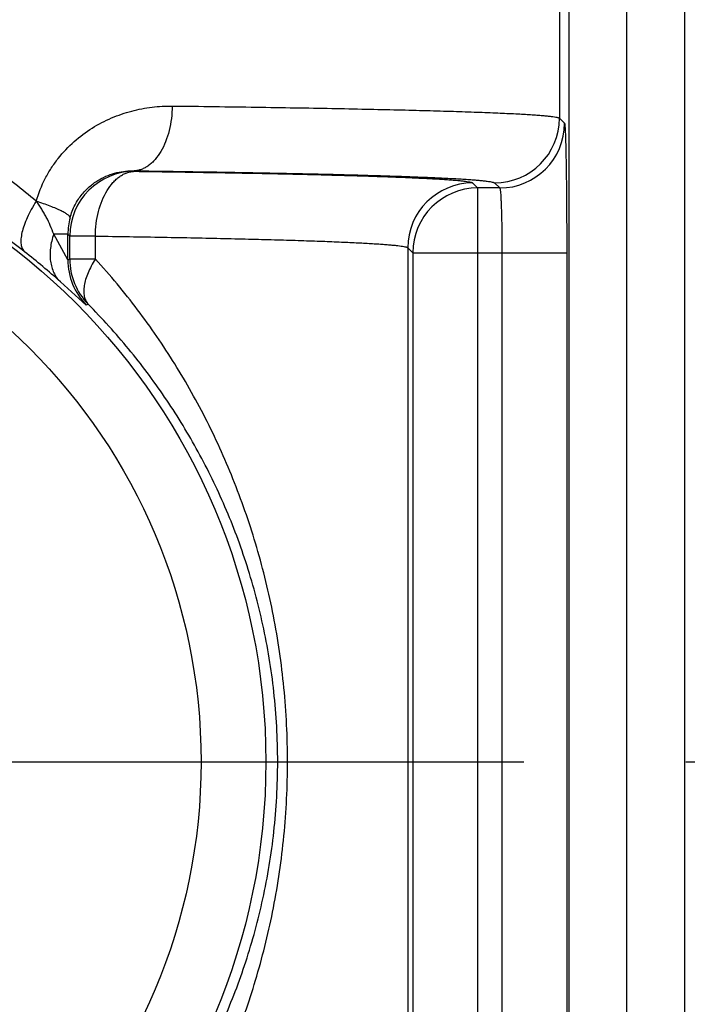
# Model space of a CAD drawing. Units: inches. Extents: x 0 to 16.8, y 0 to 10.8.
# Drawn here: x 5 to 5.3, y 8.6 to 8.9 of the extents above; entities that cross this region are included whole.
import ezdxf

# ---------------------------------------------------------------- set-up
doc = ezdxf.new("R2010")
doc.units = ezdxf.units.IN
doc.header["$LTSCALE"] = 0.935
doc.header["$MEASUREMENT"] = 0
doc.linetypes.add('CENTER', pattern=[0.6, 0.375, -0.075, 0.075, -0.075])
doc.layers.get('0').update_dxf_attribs({"linetype": 'CONTINUOUS'})
doc.layers.add('02___PRT_ALL_AXES', color=7, linetype='CONTINUOUS')
doc.styles.get("Standard").update_dxf_attribs({"font": 'trium.ttf'})
doc.dimstyles.new('DIMSTYLE_1', dxfattribs={"dimtxt": 0.1, "dimasz": 0.1875, "dimexe": 0.0625, "dimexo": 0.0625, "dimgap": 0.05, "dimtad": 0, "dimtih": 1, "dimtoh": 1, "dimdec": 1, "dimlfac": 2, "dimzin": 0, "dimdsep": 46, "dimtxsty": 'STANDARD', "dimblk": '_FILLED', "dimblk1": '_FILLED', "dimblk2": '_FILLED', "dimcen": 0.09, "dimadec": 1, "dimazin": 0, "dimtp": 0.005, "dimtm": 0.005, "dimtfac": 1, "dimtdec": 1, "dimtofl": 0, "dimtmove": 0, "dimatfit": 3, "dimldrblk": '_FILLED', "dimfxl": 1, "dimtolj": 1, "dimtzin": 0, "dimarcsym": 0})

# ---------------------------------------------------------------- blocks, each defined once
blk = doc.blocks.new('_FILLED')
at = {"color": 0, "linetype": 'BYBLOCK'}
blk.add_solid([(0, 0), (-1, 0.1666666667), (-1, -0.1666666667)], dxfattribs=at)
blk = doc.blocks.new('*D11')
at = {"color": 2, "linetype": 'CONTINUOUS'}
for p, q in [((5.297696751, 8.6473069969), (8.1997784138, 8.6473069969)), ((8.1372784138, 8.6473069969), (8.1372784138, 7.7080349479)), ((8.1372784138, 6.5815569969), (8.1372784138, 7.3580349479)), ((6.1313283095, 6.5815569969), (8.1997784138, 6.5815569969))]:
    blk.add_line(p, q, dxfattribs=at)
at = {"color": 2, "linetype": 'CONTINUOUS', "xscale": 0.1875, "yscale": 0.1875, "zscale": 0.1875}
for p, rotation in [((8.1372784138, 8.6473069969), 90), ((8.1372784138, 6.5815569969), 270)]:
    blk.add_blockref('_FILLED', p, dxfattribs=dict(at, rotation=rotation))
at = {"color": 2, "linetype": 'CONTINUOUS', "insert": (8.0989450805, 7.6580349479), "char_height": 0.1, "width": 0.3122222222, "attachment_point": 2, "line_spacing_factor": 0.9}
blk.add_mtext(' 4.1\\P[105]', dxfattribs=at)

msp = doc.modelspace()

# ---------------------------------------------------------------- linework, layer by layer
at = {"color": 7, "linetype": 'CONTINUOUS'}
for p, q in [((5.2488913501, 8.9628292716), (5.2488913501, 8.8956639995)), ((5.2525967919, 7.9439551948), (5.2525967919, 8.9590963907)), ((5.2749304531, 7.9439551948), (5.2749304531, 8.9590963907)), ((5.2972641143, 7.9439551948), (5.2972641143, 8.9590963907)), ((5.2488913501, 8.8956639995), (5.2508512855, 8.8937040642)), ((5.0849759984, 8.8751395427), (5.0847731863, 8.8753423548)), ((5.2153964523, 8.8706499861), (5.2173385666, 8.8687078718)), ((5.2173385666, 8.8687078718), (5.2173385666, 8.4113203441)), ((5.2258550931, 8.8687078718), (5.2173385666, 8.8687078718)), ((5.2238951577, 8.8706678072), (5.2258550931, 8.8687078718)), ((5.0592449794, 8.8508781769), (5.0537929354, 8.8508781769)), ((5.0592449794, 8.8409892888), (5.0537929354, 8.8508781769)), ((5.0592449794, 8.8409892888), (5.0592449794, 8.8508781769)), ((5.059979806, 8.8501433503), (5.0592449794, 8.8508781769)), ((5.059979806, 8.8412875739), (5.059979806, 8.8501433503)), ((5.069852664, 8.8501433503), (5.059979806, 8.8501433503)), ((5.069852664, 8.8412875739), (5.069852664, 8.8501433503)), ((5.1904002599, 8.8456537938), (5.1904002599, 8.4343744221)), ((5.1904002599, 8.8456537938), (5.1923423743, 8.8437116794)), ((5.0592449794, 8.8409892888), (5.059979806, 8.8412875739)), ((5.069852664, 8.8412875739), (5.059979806, 8.8412875739)), ((5.1923423743, 8.8437116794), (5.1923423743, 8.4363165364)), ((5.1923423743, 8.8437116794), (5.2517088071, 8.8437116794)), ((5.2267126147, 8.8437116794), (5.2267126147, 8.4363165364)), ((5.2517088071, 8.8437116794), (5.2517088071, 8.4363165364)), ((5.0663265375, 8.8235572633), (5.0563715369, 8.8325210471)), ((5.0670426767, 8.8238747739), (5.0663265375, 8.8235572633))]:
    msp.add_line(p, q, dxfattribs=at)
for radius in [0.2504287608, 0.2254325684]:
    msp.add_circle((4.885196751, 8.6473069969), radius, dxfattribs=at)
for centre, radius, start, end in [((5.2238861529, 8.8956730044), 0.0250048557, 270.0206332302, 359.9793667698), ((5.2258460883, 8.8937130689), 0.0250048557, 270.020633114, 359.979366886), ((5.0849850037, 8.850134345), 0.0250048563, 90.0206343127, 179.9793656871), ((5.2154054571, 8.8456447889), 0.0250048557, 90.0206332303, 179.9793667697), ((5.2173476261, 8.8437026496), 0.0250049074, 90.0207583648, 179.9793096175), ((5.0836822614, 8.8508918164), 0.0244372853, 164.9225789191, 180.0319805001), ((4.8583836251, 8.6104857119), 0.2974876524, 48.2767552931, 51.7498141615), ((5.0842460881, 8.840991286), 0.0250008241, 180.0045770068, 224.2131785975), ((5.0849809196, 8.84128957), 0.0250008305, 180.004574519, 224.1517250537)]:
    msp.add_arc(centre, radius, start, end, dxfattribs=at)
for points, knots in [([(5.0470437799, 8.863629891), (5.0416245037, 8.8681966363), (5.030360195, 8.876938231), (5.0123558821, 8.8886788901), (4.993227219, 8.8989750698), (4.9730611924, 8.9076838118), (4.9519828595, 8.9146588385), (4.9301628525, 8.9197609855), (4.9078167918, 8.9228742855), (4.8851973356, 8.9239212082), (4.8625780661, 8.9228744783), (4.8402324424, 8.9197614009), (4.8184129167, 8.9146594829), (4.7973349453, 8.9076848162), (4.7771690232, 8.8989764074), (4.7580399167, 8.8886802913), (4.7400346461, 8.8769391739), (4.7287694733, 8.8681970407), (4.7233497816, 8.863629913)], [0, 0, 0, 0, 0.0603562107, 0.1212760576, 0.1828568642, 0.2451427407, 0.3081174845, 0.3716966255, 0.4357270003, 0.499998653, 0.5642695681, 0.6282982812, 0.6918758646, 0.7548494101, 0.8171341856, 0.878715361, 0.9396389841, 1, 1, 1, 1]), ([(5.0425571885, 8.8441072047), (5.0372444099, 8.8482904629), (5.0262118923, 8.8562837058), (5.0086405381, 8.8669731096), (4.9900088648, 8.8763236351), (4.9704002226, 8.8842158393), (4.9499333503, 8.8905260479), (4.9287695154, 8.8951359296), (4.9071117149, 8.8979464251), (4.8851972922, 8.8988910929), (4.8632830305, 8.8979464931), (4.8416255831, 8.8951362031), (4.8204621224, 8.8905265926), (4.7999955773, 8.8842166284), (4.780387034, 8.8763247062), (4.7617550036, 8.8669742609), (4.7441828118, 8.8562845208), (4.7331495668, 8.8482908504), (4.7278364128, 8.8441072828)], [0, 0, 0, 0, 0.0598066793, 0.1203437609, 0.1817183379, 0.2439731056, 0.307077855, 0.3709216283, 0.4353139572, 0.4999988159, 0.5646830045, 0.6290739044, 0.6929164739, 0.7560201057, 0.8182738018, 0.8796488492, 0.9401890194, 1, 1, 1, 1]), ([(5.0470437799, 8.863629891), (5.047908188, 8.8666425651), (5.049662681, 8.8710262444), (5.0527876492, 8.8763976577), (5.0563252436, 8.8813294197), (5.061454926, 8.8867413306), (5.0684600778, 8.8919665143), (5.0759761388, 8.8958905266), (5.0837618705, 8.8985700223), (5.0916333309, 8.900082777), (5.0969030095, 8.9003693422), (5.0995020745, 8.9003385472)], [0, 0, 0, 0, 0.136869224, 0.2044171295, 0.2710875151, 0.4015498189, 0.5281972119, 0.6510338046, 0.7703350332, 0.8864930734, 1, 1, 1, 1]), ([(5.0995020745, 8.9003385472), (5.0994886683, 8.8987251853), (5.0992793087, 8.89553188), (5.0984339105, 8.8909037279), (5.0970820088, 8.8866196395), (5.0952737007, 8.8828403999), (5.0933910836, 8.8801506467), (5.0917051182, 8.8784043148), (5.0904058185, 8.877333671), (5.0890496704, 8.8764796309), (5.0876487333, 8.8758531851), (5.0862198944, 8.8754589677), (5.0852517093, 8.8753538069), (5.0847731863, 8.8753423548)], [0, 0, 0, 0, 0.1533241547, 0.3033303994, 0.4460938779, 0.5789507277, 0.7000785769, 0.7560982511, 0.8092065831, 0.8596826611, 0.9079443481, 0.954512615, 1, 1, 1, 1]), ([(5.0995020745, 8.9003385472), (5.1103098146, 8.9002104496), (5.1261191298, 8.9000017422), (5.146639152, 8.8996766129), (5.1607569064, 8.8994255852), (5.1739573039, 8.8991619333), (5.1861962933, 8.8988865799), (5.197433155, 8.8986005284), (5.2076305345, 8.8983048256), (5.2167545414, 8.8980006661), (5.2247748794, 8.8976892111), (5.2307557367, 8.8974141459), (5.2349685949, 8.8971871758), (5.2376936975, 8.8970234505), (5.2401254381, 8.8968587883), (5.242261833, 8.8966934256), (5.2441011223, 8.8965276128), (5.2456420231, 8.8963620273), (5.2468831669, 8.896196763), (5.247728988, 8.8960513658), (5.2482530392, 8.8959289472), (5.2485356072, 8.8958458923), (5.2487434163, 8.8957639285), (5.248853533, 8.8956992116), (5.2488913501, 8.8956639995)], [0, 0, 0, 0, 0.2168067635, 0.3171446254, 0.4116608498, 0.5000381521, 0.5819828407, 0.6572235158, 0.7255100298, 0.7866166902, 0.8403420964, 0.886509691, 0.9067112753, 0.9249695937, 0.9412704201, 0.9556005161, 0.9679505431, 0.9783133133, 0.9866839819, 0.9930654974, 0.9955155582, 0.9974778496, 0.9989635106, 1, 1, 1, 1]), ([(5.2508512855, 8.8937040642), (5.2508610899, 8.8936941894), (5.2508770668, 8.8936596577), (5.2508969592, 8.8935938495), (5.2509172098, 8.8934983127), (5.2509477016, 8.8933137587), (5.2509834131, 8.8930096578), (5.2510239277, 8.8925581107), (5.2510642756, 8.8919914948), (5.2511043615, 8.8913110553), (5.2511439296, 8.8905183357), (5.2511828826, 8.8896154346), (5.2512210923, 8.888604606), (5.2512731659, 8.8870477928), (5.2513343969, 8.8848512743), (5.2514008627, 8.8819300084), (5.251462304, 8.8786486046), (5.2515179926, 8.8750381389), (5.2515674627, 8.8711327226), (5.2516101856, 8.8669693861), (5.2516584452, 8.8610153469), (5.2516982206, 8.8532383377), (5.2517087296, 8.846926654), (5.2517088071, 8.8437116794)], [0, 0, 0, 0, 0.0008345964, 0.0022104329, 0.0041536698, 0.006671434, 0.0134362725, 0.0225043316, 0.0338648981, 0.0475029356, 0.0633853472, 0.0814678989, 0.1017058558, 0.1240542832, 0.1748920017, 0.2334954205, 0.2993062462, 0.3717329529, 0.4500637249, 0.5335577364, 0.6214479696, 0.8071772797, 1, 1, 1, 1]), ([(5.0600862245, 8.8572485413), (5.0605496268, 8.8589670111), (5.0618105052, 8.8621845166), (5.0645500632, 8.8663135997), (5.0677483078, 8.8695443676), (5.0711589083, 8.8719468672), (5.074632334, 8.8736355138), (5.078082306, 8.8747191776), (5.0814603903, 8.875287384), (5.0836863977, 8.8753699845), (5.0847731863, 8.8753423548)], [0, 0, 0, 0, 0.1619431297, 0.3113967838, 0.4479280982, 0.5731796589, 0.6892017917, 0.7979495174, 0.9010846845, 1, 1, 1, 1]), ([(5.069852664, 8.8501433503), (5.069866232, 8.8517570974), (5.0700810016, 8.8549524753), (5.0709493054, 8.8595829462), (5.0723384844, 8.8638692093), (5.0741970791, 8.8676502169), (5.0761302332, 8.8703374495), (5.077859618, 8.872081076), (5.0791940831, 8.8731512837), (5.0805866942, 8.87400467), (5.0820249477, 8.8746302682), (5.0834915529, 8.8750236113), (5.0844847502, 8.8751282592), (5.0849759985, 8.8751395427)], [0, 0, 0, 0, 0.1520868024, 0.3009965807, 0.442941873, 0.5753827608, 0.6966034841, 0.7528849875, 0.8064009034, 0.8574245239, 0.9063576433, 0.9536919748, 1, 1, 1, 1]), ([(5.0847731863, 8.8753423548), (5.0948382229, 8.8752142552), (5.1095611102, 8.8750055471), (5.1286708891, 8.8746804152), (5.1418183943, 8.8744293862), (5.1541115718, 8.8741657329), (5.1655094013, 8.8738903782), (5.1759739663, 8.8736043257), (5.1854704848, 8.8733086217), (5.1939674034, 8.8730044607), (5.2014365144, 8.8726930036), (5.2070062525, 8.8724179386), (5.2109294745, 8.8721909723), (5.2134672824, 8.8720272459), (5.2157319002, 8.8718625819), (5.2177214859, 8.8716972146), (5.219434404, 8.8715313959), (5.220869486, 8.8713657902), (5.2220254682, 8.8712005044), (5.2228131814, 8.8710550526), (5.2233010312, 8.8709326723), (5.2235643375, 8.87084951), (5.2237582289, 8.8707673926), (5.2238603439, 8.8707026087), (5.2238951577, 8.8706678072)], [0, 0, 0, 0, 0.2167742875, 0.3170974414, 0.4116001486, 0.4999652392, 0.5818991587, 0.6571306654, 0.7254097903, 0.7865110558, 0.8402333393, 0.8864004563, 0.9066029675, 0.9248631164, 0.9411668197, 0.9555010327, 0.9678566764, 0.9782269733, 0.9866078015, 0.9930035641, 0.995463265, 0.9974378252, 0.9989398984, 1, 1, 1, 1]), ([(5.0849759984, 8.8751395427), (5.0944322237, 8.8750141448), (5.1082599794, 8.874810615), (5.1262023261, 8.874495037), (5.1385344918, 8.8742521742), (5.150058863, 8.8739977347), (5.16073859, 8.8737325701), (5.1705395897, 8.8734576005), (5.1794306323, 8.873173806), (5.1873834078, 8.8728822891), (5.1943726325, 8.8725841109), (5.1995838562, 8.8723210193), (5.2032543728, 8.8721040754), (5.2056287983, 8.8719476428), (5.2077477985, 8.8717903506), (5.2096097282, 8.8716324259), (5.2112131365, 8.8714741051), (5.2125569596, 8.8713159981), (5.2136400631, 8.8711581986), (5.2143785895, 8.8710193668), (5.2148364647, 8.8709026304), (5.2150841183, 8.8708232376), (5.215266978, 8.8707448031), (5.2153633705, 8.8706830536), (5.2153964523, 8.8706499861)], [0, 0, 0, 0, 0.2172410639, 0.3176753522, 0.4122228925, 0.5005818574, 0.5824695871, 0.6576255546, 0.7258118649, 0.7868119866, 0.8404330819, 0.8865085777, 0.906671063, 0.9248963337, 0.9411699867, 0.9554805688, 0.9678197192, 0.9781804281, 0.9865591013, 0.9929614813, 0.9954279408, 0.9974116884, 0.9989255264, 1, 1, 1, 1]), ([(5.225855042, 8.8687078718), (5.2258746652, 8.8686979883), (5.2259084794, 8.8686411994), (5.2259466605, 8.8685314365), (5.2259871528, 8.8683614073), (5.2260275278, 8.8681358549), (5.2260680876, 8.8678522867), (5.2261257966, 8.8673620712), (5.2261932953, 8.8666111091), (5.2262674375, 8.8655499261), (5.2263380725, 8.8642832155), (5.2264045589, 8.8628228083), (5.2264660441, 8.86118228), (5.2265217595, 8.8593771418), (5.226571243, 8.8574244262), (5.2266139621, 8.855342634), (5.2266621974, 8.8523652795), (5.2267020217, 8.8484760629), (5.2267126063, 8.845319527), (5.2267126147, 8.8437116794)], [0, 0, 0, 0, 0.00263161, 0.0073146306, 0.0142213648, 0.0233871756, 0.03481651, 0.0485018819, 0.0825141074, 0.125103502, 0.1759122365, 0.2344622132, 0.3002003233, 0.3725392534, 0.450770741, 0.5341569641, 0.6219333548, 0.8074232829, 1, 1, 1, 1]), ([(5.0470443184, 8.8636294421), (5.0463762099, 8.8625729756), (5.0451409135, 8.860481458), (5.0435633169, 8.8573504438), (5.0423480932, 8.8543748389), (5.0415224321, 8.8516327825), (5.0411598683, 8.8495079592), (5.0411061742, 8.8479857405), (5.0411755793, 8.8469896263), (5.0413543534, 8.8460960954), (5.0416414483, 8.8453106057), (5.0420356628, 8.8446392162), (5.0423743754, 8.8442673022), (5.0425571745, 8.8441072354)], [0, 0, 0, 0, 0.1771447379, 0.3439644001, 0.4964515347, 0.6320525973, 0.7491250216, 0.8006425548, 0.8475998908, 0.8903157256, 0.9293651021, 0.9655664759, 1, 1, 1, 1]), ([(5.0600861946, 8.8572484976), (5.0601028816, 8.8574265846), (5.0599352274, 8.8577322058), (5.0596128341, 8.8580721392), (5.0592274922, 8.8583930477), (5.0587356922, 8.8587355474), (5.0581352334, 8.8591026992), (5.0574296573, 8.8594912605), (5.0562958182, 8.860064806), (5.0546369426, 8.860815081), (5.0523776578, 8.8617328307), (5.0498089231, 8.8626882478), (5.0479915143, 8.8633144262), (5.0470410829, 8.8636307988)], [0, 0, 0, 0, 0.0363418782, 0.0632270322, 0.0968502549, 0.1374532991, 0.185106152, 0.2397164596, 0.3010917258, 0.443224637, 0.6094775389, 0.7964755579, 1, 1, 1, 1]), ([(5.0537929354, 8.8508782188), (5.0533656776, 8.8519879526), (5.0524859623, 8.8542011308), (5.0512226144, 8.8569055011), (5.0500793941, 8.8590162243), (5.049143759, 8.8605803164), (5.0481311998, 8.8621207976), (5.0474138617, 8.8631279844), (5.0470432173, 8.8636276986)], [0, 0, 0, 0, 0.2464474178, 0.4934532573, 0.6180407027, 0.7438027218, 0.8710570889, 1, 1, 1, 1]), ([(5.0537929354, 8.8508782188), (5.0531860696, 8.8491332721), (5.0525340597, 8.8464702627), (5.0523153603, 8.8429321228), (5.0524809556, 8.8404535924), (5.0529730918, 8.8381333385), (5.0537853828, 8.8360060952), (5.0549089747, 8.834110285), (5.0558575813, 8.8330141498), (5.0563715369, 8.8325210471)], [0, 0, 0, 0, 0.2834926591, 0.4163499476, 0.5428685963, 0.6634622347, 0.7789943227, 0.8907054716, 1, 1, 1, 1]), ([(5.069852664, 8.8501433503), (5.0785931571, 8.8500179527), (5.0913742847, 8.8498144175), (5.107958462, 8.8494988387), (5.1193571275, 8.8492559738), (5.1300091271, 8.8490015325), (5.139880405, 8.8487363665), (5.1489394636, 8.8484613955), (5.1571574426, 8.8481775995), (5.1645081836, 8.8478860807), (5.1709683245, 8.8475879), (5.175784987, 8.8473248087), (5.1791775406, 8.8471078693), (5.1813722198, 8.8469514351), (5.1833308179, 8.8467941405), (5.1850518217, 8.8466362105), (5.1865338986, 8.8464778823), (5.1877760995, 8.8463197505), (5.1887773882, 8.8461619213), (5.1894600447, 8.8460230281), (5.1898830552, 8.8459063335), (5.1901121238, 8.8458268263), (5.1902814998, 8.8457481954), (5.1903700842, 8.8456864335), (5.1904002599, 8.8456537938)], [0, 0, 0, 0, 0.2171980062, 0.3176128772, 0.4121425799, 0.5004854569, 0.5823590358, 0.6575029876, 0.7256796515, 0.7866727779, 0.8402898878, 0.8863649151, 0.9065287184, 0.9247564934, 0.9410340105, 0.9553500757, 0.9676967182, 0.9780675272, 0.9864598917, 0.9928813388, 0.9953605615, 0.9973604023, 0.9988955128, 1, 1, 1, 1]), ([(5.069852664, 8.8412875739), (5.0692932339, 8.840414748), (5.0682706635, 8.8386806904), (5.0670061154, 8.8360574907), (5.0660803417, 8.8335301081), (5.0655089172, 8.8311471248), (5.0653049587, 8.8289480871), (5.0654755682, 8.8269679756), (5.0660327575, 8.8252459461), (5.0666728765, 8.824281382), (5.0670426767, 8.8238747739)], [0, 0, 0, 0, 0.1659611464, 0.321871441, 0.4655652581, 0.5960364869, 0.7130918112, 0.8176565325, 0.9120151554, 1, 1, 1, 1]), ([(5.1439949438, 8.6473069969), (5.143995005, 8.6568453351), (5.143076411, 8.6757380385), (5.1390365864, 8.7034250797), (5.1325887283, 8.7298931756), (5.1239781206, 8.7549643882), (5.1133704352, 8.778643111), (5.1008459473, 8.8009757994), (5.0864281106, 8.8219781777), (5.0755769279, 8.8350272619), (5.069852664, 8.8412875739)], [0, 0, 0, 0, 0.1347344305, 0.2666864676, 0.3946676112, 0.5189851749, 0.6406227234, 0.7606807103, 0.8801749713, 1, 1, 1, 1]), ([(5.1401943446, 8.6473069969), (5.1401943258, 8.6518335748), (5.1399442081, 8.6608527702), (5.1384900732, 8.6785590601), (5.1349876242, 8.6999321198), (5.1283623861, 8.7242849838), (5.1196830544, 8.7470447173), (5.1091616803, 8.7683134774), (5.0968973616, 8.7882206047), (5.0829232561, 8.806843442), (5.072511766, 8.8183564564), (5.0670426767, 8.8238747739)], [0, 0, 0, 0, 0.0692862995, 0.1380200979, 0.2718311114, 0.4001155924, 0.523693731, 0.6440917009, 0.7627964029, 0.8810780742, 1, 1, 1, 1]), ([(5.0670426767, 8.47073922), (5.0725114139, 8.4762571786), (5.0829224684, 8.487769657), (5.096896167, 8.506391695), (5.109160403, 8.5262982073), (5.1196818376, 8.547566583), (5.1283617829, 8.5703267759), (5.134987684, 8.5946811698), (5.1384899892, 8.6160554897), (5.1399444368, 8.6337619865), (5.1401943215, 8.6427806416), (5.1401943446, 8.6473069969)], [0, 0, 0, 0, 0.1189142239, 0.2371930863, 0.3558948142, 0.4762898843, 0.5998690515, 0.7281653798, 0.8619883067, 0.9307171101, 1, 1, 1, 1]), ([(5.069852664, 8.45332642), (5.0755765734, 8.4595863459), (5.0864273349, 8.4726348756), (5.1008448469, 8.4936364234), (5.1133692374, 8.5159685892), (5.1239771163, 8.5396469912), (5.132588217, 8.5647187939), (5.1390365641, 8.5911883), (5.1430764289, 8.6188762552), (5.1439949831, 8.637769108), (5.1439949438, 8.6473069969)], [0, 0, 0, 0, 0.1198176226, 0.2393095409, 0.3593650202, 0.4810003302, 0.6053196575, 0.7333113653, 0.8652719175, 1, 1, 1, 1])]:
    msp.add_open_spline(points, degree=3, knots=knots, dxfattribs=at)
at = {"layer": '02___PRT_ALL_AXES', "color": 2, "linetype": 'CENTER'}
msp.add_line((4.885196751, 8.6473069969), (5.235196751, 8.6473069969), dxfattribs=at)

# ---------------------------------------------------------------- dimensions: what is measured, and where the dimension line sits
at = {"color": 2, "linetype": 'CONTINUOUS'}
dim = msp.add_linear_dim(base=(8.1372784138, 8.6473069969), p1=(6.0688283095, 6.5815569969), p2=(5.235196751, 8.6473069969), angle=90, dimstyle='DIMSTYLE_1', dxfattribs=at)
dim.commit()
dim.dimension.update_dxf_attribs({"geometry": '*D11', "text_midpoint": (8.1372784138, 7.5330349479), "dimtype": 160})

doc.saveas('drawing.dxf')
